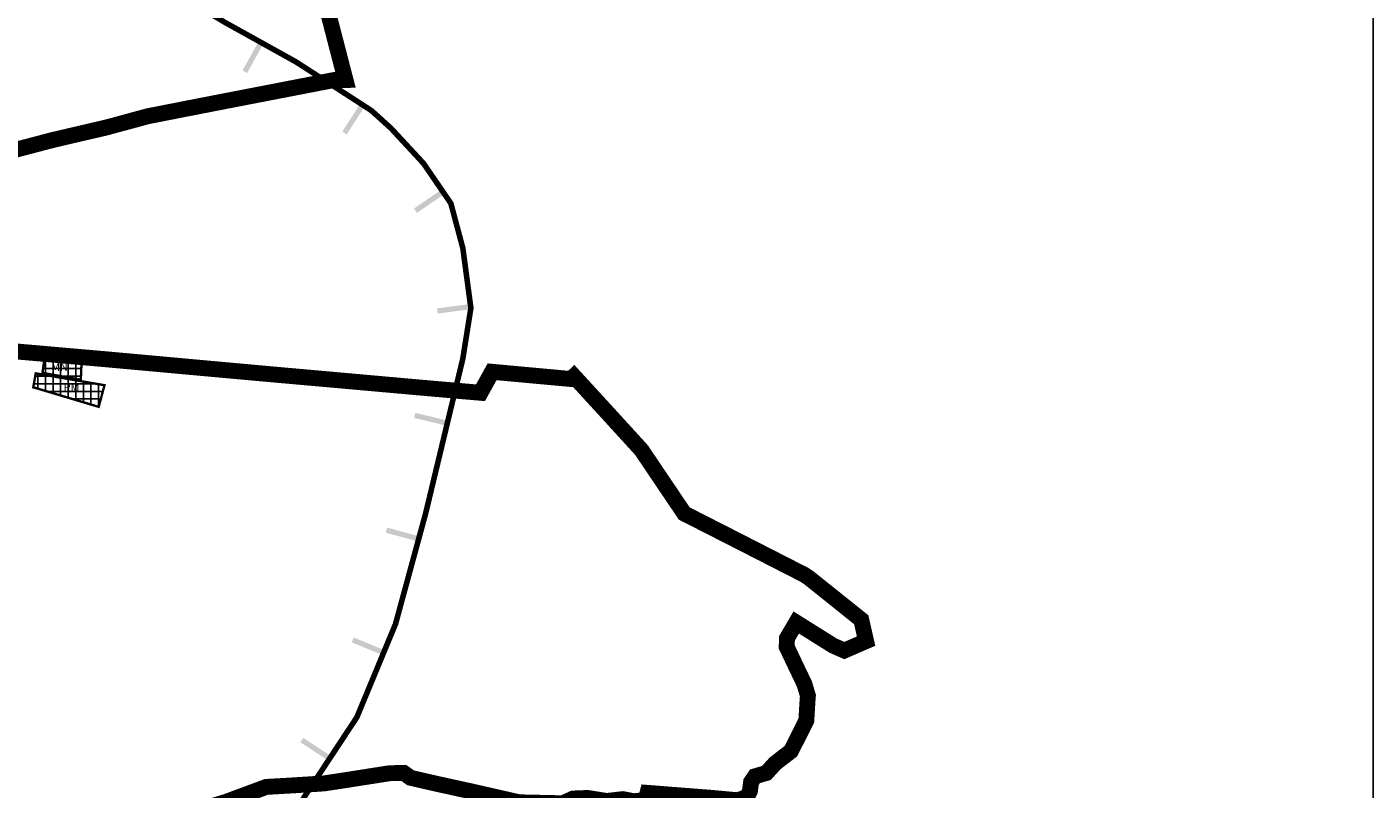
# Model space of a CAD drawing. Units: millimetres. Extents: x -11742 to 3409, y 7815 to 16047.
# Drawn here: x 1691 to 3385, y 12063 to 13022 of the extents above; entities that cross this region are included whole.
import ezdxf
from ezdxf.enums import TextEntityAlignment as Align

# ---------------------------------------------------------------- set-up
doc = ezdxf.new("R2010")
doc.units = ezdxf.units.MM
doc.linetypes.add('DASHED2', pattern=[9.525, 6.35, -3.175])
doc.linetypes.add('PHANTOM2', pattern=[1.25, 0.625, -0.125, 0.125, -0.125, 0.125, -0.125])
for name, color, linetype, lineweight in [('----BUFOR AKUSTYKA', 2, 'Continuous', 70), ('__01_GRANICA OPRACOWANIA', 7, 'PHANTOM2', 200), ('klasyfikacja 115POS -ZABUD MIESZK JEDNORODZINNA', 34, 'Continuous', 25), ('klasyfikacja 115POS -ZABUD ZAGRODOWA', 40, 'Continuous', 25), ('NUMERACJA I PRZEZNACZENIE W MPZP', 5, 'Continuous', 25)]:
    doc.layers.add(name, color=color, linetype=linetype, lineweight=lineweight)
doc.layers.add('podklad orto', color=1, linetype='Continuous')
doc.styles.add('symbol_terenu', font='arialbd.ttf', dxfattribs={"height": 20})
picture_1 = doc.add_image_def('image17.tif', size_in_pixel=(8722, 9365))

# ---------------------------------------------------------------- blocks, each defined once
blk = doc.blocks.new('*U2')
blk.add_hatch(color=256).paths.add_polyline_path([(-3, 0), (3.6, 0), (3.6, 42.1), (-3, 42.1)])

msp = doc.modelspace()

# ---------------------------------------------------------------- hatches: boundary and pattern name
at = {"layer": 'klasyfikacja 115POS -ZABUD MIESZK JEDNORODZINNA'}
h = msp.add_hatch(dxfattribs=at)
h.set_pattern_fill('NET', color=256, scale=3, style=0)
h.paths.add_polyline_path([(1713.5, 12607.2), (1760, 12603.3), (1758.9, 12578.1), (1710.7, 12586.8)])
at = {"layer": 'klasyfikacja 115POS -ZABUD ZAGRODOWA'}
h = msp.add_hatch(dxfattribs=at)
h.set_pattern_fill('NET', color=256, scale=3, style=0)
h.paths.add_polyline_path([(1702.2, 12586.1), (1699.1, 12568.6), (1781.4, 12544), (1788.7, 12571.2)])

# ---------------------------------------------------------------- linework, layer by layer
at = {"layer": '----BUFOR AKUSTYKA', "const_width": 7}
msp.add_lwpolyline([(2014, 12013.5), (2106.2, 12153.4), (2154.8, 12270.7), (2192.6, 12409.5), (2239.5, 12604.7), (2249.6, 12668.3), (2239.5, 12743.7), (2224.4, 12800.1), (2190, 12850.4), (2149, 12894.7), (2124.4, 12916.9), (2029.8, 12978), (1939.3, 13028.3), (1751.3, 13140.7), (1574.2, 13238.9), (1482, 13279.9), (1404.9, 13310.9), (1293.5, 13343.6), (897.2, 13458.6), (676.9, 13526.5), (511.5, 13569.3), (302.1, 13613.7), (-114.9, 13694.2)], dxfattribs=at)
at = {"layer": '__01_GRANICA OPRACOWANIA', "ltscale": 120, "const_width": 20, "flags": 128}
msp.add_lwpolyline([(11.8, 16037.2), (47.6, 15923.8), (-326.6, 15997.7), (-474, 16000.5), (-509.9, 15936.2), (-452.9, 15906.3), (-255.2, 15804.6), (65, 15641.1), (244.8, 15550), (178.8, 15477.5), (41.8, 15341.7), (-17.3, 15291.6), (-100.7, 15214.3), (27.3, 15158.9), (232.3, 15079.1), (462.5, 15008.9), (539.4, 14998.4), (593.7, 14990.8), (674.1, 14989.5), (862.4, 14967.7), (971.9, 14964.3), (1081.5, 14961), (1139.8, 14958.8), (1205.3, 14951.5), (1253.8, 14946.8), (1305.8, 14943.7), (1348.5, 14966.6), (1367.1, 14976.3), (1411.8, 14978), (1466.1, 14991.3), (1485, 15004.6), (1478, 15025.2), (1502.3, 15021.5), (1519.5, 15021.1), (1534.5, 15022.7), (1541.8, 15035.2), (1647, 15026.1), (1686.5, 15014), (1720, 15134.3), (1782.3, 15156), (1895.8, 15115), (2060.7, 14988.9), (2114.8, 14979.9), (2157, 14973.9), (2246.8, 14951.9), (2522.5, 14885.5), (2540.3, 14925.5), (2595.6, 14920), (2666.6, 14959.1), (2726.5, 14990.9), (2741.5, 14963.6), (2747.9, 14939.6), (2748.3, 14905.3), (2745.3, 14887.1), (2745.7, 14879.3), (2745.4, 14858), (2745.1, 14850.1), (2741.3, 14829.5), (2743.2, 14820.7), (2744.1, 14813.9), (2743.4, 14799), (2730, 14779.9), (2716.4, 14774.5), (2714.5, 14763.4), (2724.6, 14748.7), (2714.7, 14733.4), (2695.9, 14725.1), (2678.6, 14703.1), (2662.3, 14693.5), (2649.3, 14696.6), (2637.7, 14704.8), (2634.1, 14704.4), (2630.9, 14691.8), (2622.9, 14682.9), (2609.8, 14685.3), (2599.2, 14696.8), (2594.8, 14697.3), (2589.6, 14684.1), (2577.8, 14679.6), (2569.1, 14673.6), (2566.1, 14658.6), (2559.9, 14643.8), (2558.3, 14634), (2559.7, 14629.9), (2561.7, 14621.6), (2553.9, 14612.2), (2538.8, 14623.7), (2523.7, 14621.6), (2514.9, 14637), (2503.3, 14643.7), (2487.7, 14641.6), (2478, 14629.9), (2465.5, 14601), (2461.6, 14590.6), (2454.7, 14568.1), (2459.8, 14557.5), (2487.5, 14537.1), (2491.6, 14517.9), (2490.2, 14499.6), (2503.1, 14476.4), (2490.1, 14467.7), (2445.5, 14435.1), (2409.6, 14408.6), (2380.9, 14387.5), (2380.6, 14383.9), (2371.1, 14383.5), (2366.8, 14380.2), (2369.2, 14366.9), (2356, 14360.3), (2344.8, 14344.2), (2341.7, 14333.5), (2339.2, 14323), (2326.5, 14304.6), (2318.7, 14267.4), (2317.6, 14252.8), (2317, 14244.3), (2317.8, 14236.9), (2321.4, 14209.1), (2330.1, 14200.1), (2353, 14176.8), (2359.1, 14161.4), (2351.4, 14130.7), (2347.1, 14113.3), (2349, 14103.6), (2352.7, 14090), (2360.4, 14072.8), (2364.1, 14060), (2359.6, 14045.7), (2360.6, 14043.8), (2371.7, 14043.6), (2384.2, 14045.1), (2418.6, 14071.5), (2427.5, 14064.6), (2429.4, 14051.4), (2432.9, 14048.9), (2451.3, 14058.8), (2469.6, 14044), (2474.1, 14027.6), (2463.6, 14018.7), (2438.7, 14006.7), (2437.2, 14000.8), (2446.6, 13979.1), (2444.3, 13965.2), (2443.8, 13957.2), (2442.7, 13934.7), (2444.8, 13932.4), (2454.4, 13939), (2475.2, 13938.9), (2490.7, 13939.9), (2494.1, 13946.9), (2490.6, 13965.9), (2500, 13975.6), (2515.4, 13973.5), (2528.8, 13946.3), (2530.6, 13923.8), (2540.7, 13910.3), (2542.3, 13891.8), (2536.9, 13878.5), (2524.9, 13867.2), (2518.9, 13837.7), (2515, 13838.5), (2508.6, 13833.4), (2494.7, 13828.1), (2494.9, 13825.4), (2485.9, 13815.2), (2460.3, 13813.5), (2437.2, 13799.8), (2431, 13800), (2419.5, 13801.3), (2408.2, 13797.2), (2397.6, 13787.6), (2392.3, 13786.6), (2379.8, 13791.4), (2355.5, 13787.6), (2344.4, 13777.2), (2333.3, 13771.5), (2322.9, 13771.2), (2318.1, 13768), (2298.2, 13765.5), (2286.1, 13754.2), (2275.5, 13752), (2269.3, 13753.1), (2262.5, 13753.3), (2253.8, 13746.6), (2242.6, 13745.3), (2237.8, 13741.6), (2230.9, 13741.1), (2224.8, 13743), (2221.6, 13739), (2215.4, 13736.1), (2210.9, 13739.7), (2207.2, 13748.2), (2198.2, 13749.6), (2194.1, 13752.7), (2189, 13754), (2183.1, 13742.9), (2189.8, 13713.2), (2221.2, 13549.5), (2263.8, 13550.1), (2263.8, 13543.1), (2278, 13489.9), (2299.9, 13411.2), (2249.6, 13282.6), (2219.9, 13213.3), (2195.7, 13154.1), (2217.3, 13065.2), (2143.2, 13054), (2068.7, 13044.9), (2091.9, 12955.4), (2077.7, 12955.3), (1967.1, 12933.9), (1906.4, 12922.1), (1842.8, 12909.6), (1791.3, 12895.6), (1724, 12879.9), (1647.1, 12859.7), (1649.3, 12830.9), (1649, 12824.8), (1649, 12799.9), (1649.2, 12784.7), (1645.8, 12757.9), (1634.5, 12708.2), (1627.8, 12679.8), (1619.9, 12648.9), (1613.5, 12629.4), (1606.6, 12610.8), (1643.7, 12616.7), (1791.3, 12603.8), (1988.1, 12585.9), (2197.9, 12567.2), (2261.7, 12561.7), (2276.3, 12588.1), (2375.7, 12579), (2379.3, 12582.5), (2421.1, 12536.9), (2464.3, 12489.5), (2518, 12409.8), (2599.6, 12368.2), (2669.6, 12332.4), (2674.5, 12329.1), (2740.7, 12276.1), (2746.8, 12249.2), (2719.4, 12237.3), (2705.3, 12243.5), (2658.9, 12272.6), (2647.3, 12252.8), (2646.9, 12242), (2659.6, 12215.2), (2669.2, 12195.2), (2673.6, 12180.5), (2673.1, 12174), (2671.6, 12149.3), (2652.3, 12110.8), (2632.5, 12095.5), (2621.4, 12083.3), (2607, 12079), (2602.1, 12071.8), (2600.7, 12060.5), (2597.1, 12053.1), (2585.1, 12048.9), (2551.6, 12052), (2471.9, 12058.2), (2469.7, 12049.4), (2454.9, 12047.6), (2440.8, 12050.3), (2420.3, 12048), (2396.3, 12051.8), (2378.4, 12051.1), (2365, 12045.1), (2310.5, 12046.3), (2252.2, 12059.6), (2206.7, 12069.6), (2173.7, 12077.2), (2165.1, 12083.4), (2147.2, 12082.9), (2087.9, 12073.6), (2064.8, 12070.1), (2027.1, 12067.7), (1992.2, 12065.7), (1941.6, 12046.9), (1911.5, 12037.7), (1892.1, 12033.2), (1855, 11996.8), (1832.1, 11987.8), (1811.3, 11979.3), (1800.2, 11968.3), (1776.7, 11961.7), (1771.1, 11956.5), (1770, 11949.5), (1768.2, 11944.2), (1763.1, 11939.2), (1749.2, 11937), (1745.3, 11933.9), (1741.1, 11921.1), (1738.3, 11919.3), (1733.7, 11919.6), (1725.1, 11917.6), (1717.3, 11908.1), (1701.8, 11901.3), (1705.5, 11896.3), (1719.9, 11894.6), (1769.8, 11887.9), (1851.4, 11876.6), (1938.6, 11865), (2010.1, 11855.5), (2121.3, 11840), (2154.5, 11832.8), (2253.9, 11801.8), (2329.1, 11777.4), (2399, 11705.1), (2468.4, 11633.2), (2463.1, 11545.2), (2454.7, 11357.5), (2453.5, 11322.3), (2592.8, 11316.2), (2589, 11310), (2590.5, 11066.8), (2655.3, 11039.4), (2714.4, 11037), (2713.3, 11000.8), (2713.1, 10980.3), (2711.8, 10961.9), (2711.3, 10944.6), (2710.3, 10918.4), (2709.3, 10884.6), (2711.8, 10838.6), (2710.1, 10836.8), (2719.2, 10745.9), (2732, 10709.4), (2728.4, 10666.7), (2739.5, 10618.4), (2747.2, 10581.7), (2750.7, 10423.7), (2771.6, 10200.5), (2771.7, 10165.6), (2774.1, 10119.6), (2778.4, 10020.9), (2793.6, 9766), (2541.3, 9802.9), (2432.2, 9533.1), (2222.1, 9567), (1765.4, 9632.9), (1651.2, 9651.4), (1614.5, 9485.3), (1549.8, 9208.8), (1515.8, 9314.1), (1510.1, 9378.2), (1436.4, 9424.9), (1421.2, 9447.1), (1405.1, 9449), (1382.5, 9468.6), (1373.9, 9481), (1349.5, 9519.3), (1332.9, 9550.4), (1325, 9568.6), (1311.7, 9602.2), (1291.6, 9631.1), (1236.3, 9665.9), (1184.2, 9701.5), (1114.1, 9745), (1097.5, 9765.4), (1094, 9806.9), (1087.1, 9832), (1040, 9850.3), (997.4, 9868.8), (982.9, 9879.7), (945.9, 9884.1), (903.5, 9888.9), (871.7, 9903.6), (844.3, 9896.2), (812.4, 9885.9), (788.3, 9901.8), (717.8, 9873.3), (683.1, 9880.5), (657.3, 9865.2), (607.7, 9864.5), (570.9, 9857.8), (491.1, 9859.3), (434.7, 9858.8), (400, 9842.4), (287.7, 9818.3), (210.7, 9814.2), (152.5, 9839.3), (23.1, 9944.3), (-16.6, 9982.7), (-52.5, 10031.3), (-66.8, 10043.1), (-81, 10053), (-79.7, 10065.6), (-226.9, 10169.3), (-298.4, 9910.7), (-306, 9849), (-300.5, 9818.2), (-291.3, 9796.3), (-276.6, 9785), (-223.2, 9741.9), (-121.1, 9644.3), (-65.7, 9597.1), (-13.5, 9561.7), (25.2, 9533.6), (41.9, 9520.3), (58.3, 9502.9), (67.9, 9493.6), (68.8, 9484), (61.9, 9434.1), (50.2, 9344.3), (106.5, 9331.4), (91, 9205.9), (82.8, 9138.3), (394.4, 9063.8), (484.7, 8970.4), (489.2, 8954.9), (595.2, 8863.2), (598.1, 8875.2), (632.5, 8935.5), (663.3, 8946.3), (722.6, 8915.8), (735.1, 8909.7), (748.5, 8909.7), (738.1, 8889.9), (761.9, 8907.6), (795.3, 8999.1), (817.2, 9037.1), (860.2, 9112.4), (874.9, 9196), (855.4, 9306.1), (848.9, 9350.9), (857.2, 9392.6), (852.6, 9410.4), (839, 9430.1), (820.6, 9456.1), (824.8, 9455.2), (899.2, 9429.2), (955.5, 9405.2), (1022.9, 9375), (1084.4, 9332.9), (1106.2, 9331.9), (1189.5, 8896.3), (1200.6, 8845.3), (1209.9, 8804), (1235.3, 8803.7), (1228.6, 8728.2), (1224.6, 8689.1), (1221.3, 8652), (1178.6, 8463.2), (1157.9, 8378.5), (1303.8, 8246.2), (1156, 8044.1), (1137.1, 8069.8), (1155.6, 8118.5), (1098.3, 8141.3), (1073.1, 8079), (979.7, 8118.1), (951.7, 8140), (791.4, 8197.5), (742.8, 8242.8), (677, 8226.9), (645.3, 8212.7), (513.1, 8030.1), (373.9, 7842.7)], dxfattribs=at)
at = {"layer": 'klasyfikacja 115POS -ZABUD MIESZK JEDNORODZINNA', "color": 1, "linetype": 'DASHED2', "const_width": 3, "flags": 128}
msp.add_lwpolyline([(1713.5, 12607.2), (1760, 12603.3), (1758.9, 12578.1), (1710.7, 12586.8), (1713.5, 12607.2)], close=True, dxfattribs=at)
at = {"layer": 'klasyfikacja 115POS -ZABUD ZAGRODOWA', "color": 1, "linetype": 'DASHED2', "const_width": 3, "flags": 128}
msp.add_lwpolyline([(1702.2, 12586.1), (1699.1, 12568.6), (1781.4, 12544), (1788.7, 12571.2), (1702.2, 12586.1)], close=True, dxfattribs=at)

# ---------------------------------------------------------------- block references
at = {"layer": '----BUFOR AKUSTYKA'}
for p, rotation in [((1985.9, 13002.3), 150.9544666981187), ((2113.7, 12923.8), 147.146572514913), ((2214.7, 12814.3), 124.3559960854828), ((2249.3, 12669.9), 97.59746403154026), ((2219.9, 12523.1), 76.48080496861449), ((2183.9, 12377.5), 74.78357727963034), ((2139.8, 12234.3), 67.48892406156565), ((2071.9, 12101.3), 56.61797650333732)]:
    msp.add_blockref('*U2', p, dxfattribs=dict(at, rotation=rotation))

# ---------------------------------------------------------------- texts
at = {"layer": 'NUMERACJA I PRZEZNACZENIE W MPZP', "color": 4, "linetype": 'PHANTOM2', "ltscale": 50, "style": 'symbol_terenu'}
for s, p in [('MN', (1732.1, 12592.9)), ('RM', (1747.2, 12567))]:
    msp.add_text(s, height=10, dxfattribs=at).set_placement(p, align=Align.MIDDLE)

# ---------------------------------------------------------------- referenced raster images: frames only (the image files are external)
at = {"layer": 'podklad orto'}
image = msp.add_image(picture_1, insert=(1206.6, 11226.6), size_in_units=(2178, 2338.5), dxfattribs=at)
image.dxf.flags = 7

doc.saveas('drawing.dxf')
